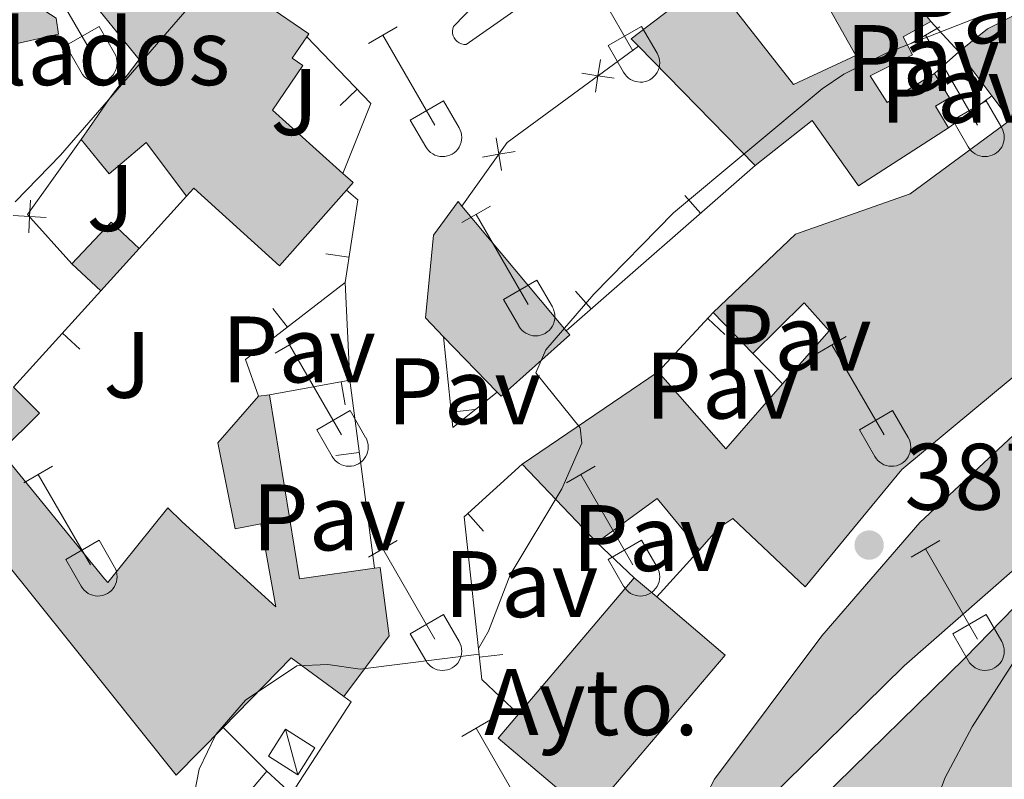
# Model space of a CAD drawing. Units: metres. Extents: x 611430 to 615932, y 645847 to 648889.
# Drawn here: x 612486 to 612590, y 647812 to 647893 of the extents above; entities that cross this region are included whole.
import ezdxf
from ezdxf.enums import TextEntityAlignment as Align

# ---------------------------------------------------------------- set-up
doc = ezdxf.new("R2010")
doc.units = ezdxf.units.M
doc.header["$MEASUREMENT"] = 0
for name, color, linetype, lineweight in [('Carátula', 7, 'Continuous', 5), ('Edificios construcciones cerramientos', 7, 'Continuous', 5), ('Elementos auxiliares', 7, 'Continuous', 5), ('Entidades rústicas y varios', 7, 'Continuous', 5), ('Líneas de conducción', 7, 'Continuous', 5), ('Relieve y altimetría', 7, 'Continuous', 5), ('Rellenos', 7, 'Continuous', 5), ('Suelo Urbano', 7, 'Continuous', 5), ('Textos de rotulación', 7, 'Continuous', 5), ('Viales y ferrocarril', 7, 'Continuous', 5)]:
    doc.layers.add(name, color=color, linetype=linetype, lineweight=lineweight)
doc.styles.add('Style-arial', font='arial.shx', dxfattribs={"bigfont": 'arialbig.shx'})

# ---------------------------------------------------------------- blocks, each defined once
blk = doc.blocks.new('5PATER_225')
at = {"layer": 'Relieve y altimetría', "linetype": 'Continuous', "lineweight": 0}
h = blk.add_hatch(color=250, dxfattribs=at)
edge = h.paths.add_edge_path(flags=16)
edge.add_ellipse((1.001171767711639e-08, 1.001171767711639e-08), major_axis=(-1.095731443231309, -1.11071070076283), ratio=0.9994222409660317, start_angle=0, end_angle=360)

msp = doc.modelspace()

# ---------------------------------------------------------------- hatches: boundary and pattern name
at = {"layer": 'Rellenos', "linetype": 'Continuous', "lineweight": 15}
for points in [[(612513.3300000001, 647866.987), (612504.2220000001, 647875.2320000001), (612503.4569999999, 647874.389), (612499.152, 647880.094), (612495.2420000001, 647876.7690000001), (612494.104, 647878.152), (612492.256, 647880.3999999999), (612494.0220000001, 647882.946), (612495.273, 647884.75), (612498.413, 647888.912), (612493.8230000001, 647894.55), (612492.0719999999, 647896.7010000001), (612482.848, 647903.1089999999), (612482.3219999999, 647902.8940000001), (612483.784, 647897.074), (612489.584, 647893.3090000001), (612489.8559999999, 647891.6059999999), (612483.0760000001, 647890.0860000001), (612482.1000000001, 647893.7080000001), (612465.815, 647889.689), (612460.8230000001, 647910.5249999999), (612464.402, 647911.382), (612464.96, 647909.048), (612477.412, 647912.0260000001), (612476.804, 647914.5660000001), (612480.6969999999, 647915.4979999999), (612482.121, 647915.0819999999), (612493.605, 647907.229), (612516.425, 647891.6270000001), (612516.2069999999, 647891.308), (612514.656, 647889.04), (612515.807, 647888.2520000001), (612512.571, 647883.5260000001), (612520.051, 647876.8019999999), (612521.128, 647875.834), (612520.4240000001, 647875.0349999999)], [(612569.1359999999, 647832.9199999999), (612561.452, 647840.169), (612559.997, 647839.182), (612557.9210000001, 647836.8670000001), (612553.449, 647842.317), (612547.041, 647837.6300000001), (612539.111, 647845.9610000001), (612553.5360000001, 647855.7339999999), (612560.7239999999, 647847.5900000001), (612566.7550000001, 647854.463), (612571.6910000001, 647860.0889999999), (612569.038, 647863.0619999999), (612563.587, 647857.693), (612559.3899999999, 647862.06), (612568.1240000001, 647870.3600000001), (612580.3119999999, 647874.6340000001), (612590.9299999999, 647882.466), (612588.979, 647885.05), (612585.4720000001, 647889.7110000001), (612588.506, 647892.1470000001), (612591.7250000001, 647893.78), (612595.936, 647897.358), (612595.4739999999, 647898.4099999999), (612581.7390000001, 647893.8910000001), (612582.51, 647892.9310000001), (612579.571, 647891.3289999999), (612580.5560000001, 647889.4110000001), (612576.038, 647887.162), (612577.8570000001, 647884.3459999999), (612582.902, 647887.4280000001), (612584.479, 647884.845), (612583.0009999999, 647883.942), (612584.388, 647881.658), (612574.815, 647875.479), (612569.909, 647882.4439999999), (612563.8400000001, 647877.6640000001), (612551.4369999999, 647890.317), (612550.665, 647891.105), (612559.0860000001, 647897.55), (612559.6699999999, 647896.8), (612567.906, 647886.25), (612574.5279999999, 647889.3289999999), (612568.4580000001, 647900.1610000001), (612577.7679999999, 647903.0179999999), (612594.071, 647908.645), (612607.767, 647909.176), (612610.6130000001, 647909.03), (612622.172, 647908.4380000001), (612625.179, 647896.716), (612627.655, 647897.824), (612630.9110000001, 647886.658), (612626.547, 647884.193), (612616.6089999999, 647876.1740000001), (612589.4550000001, 647853.719), (612579.423, 647845.3910000001)], [(612536.8670000001, 647853.1680000001), (612536.453, 647853.5930000001), (612530.7450000001, 647859.476), (612528.814, 647861.4680000001), (612529.665, 647870.246), (612532.3, 647873.827), (612532.702, 647873.345), (612543.7749999999, 647860.1159999999), (612544.1440000001, 647859.6769999999)], [(612494.342, 647864.338), (612491.281, 647867.2239999999), (612494.2380000001, 647870.355), (612495.443, 647871.632), (612498.4140000001, 647868.8260000001)], [(612562.8289999999, 647807.977), (612558.692, 647810.953), (612559.53, 647812.5279999999), (612570.935, 647827.716), (612581.344, 647839.753), (612595.962, 647853.3899999999), (612619.0279999999, 647871.9890000001), (612626.672, 647860.01), (612611.6599999999, 647850.0530000001), (612604.8500000001, 647845.429), (612597.142, 647839.878), (612579.6780000001, 647824.547)], [(612578.088, 647793.3630000001), (612565.4340000001, 647804.6710000001), (612570.7620000001, 647810.3489999999), (612586.1240000001, 647825.345), (612600.558, 647840.1880000001), (612604.4580000001, 647843.0860000001), (612627.95, 647857.881), (612629.638, 647855.027), (612633.568, 647848.385), (612634.8530000001, 647846.2139999999), (612631.538, 647844.253), (612630.0109999999, 647846.834), (612624.6130000001, 647843.6399999999), (612626.3570000001, 647840.692), (612615.26, 647833.452), (612611.3160000001, 647840.3530000001), (612607.726, 647838.1030000001), (612610.253, 647833.956), (612608.797, 647832.567), (612610.5860000001, 647830.1529999999), (612604.9510000001, 647825.557), (612601.8840000001, 647822.317), (612597.267, 647816.2039999999), (612581.155, 647796.665)], [(612502.358, 647812.933), (612494.9010000001, 647822.2450000001), (612483.909, 647835.977), (612477.3940000001, 647844.1159999999), (612481.8770000001, 647848.9099999999), (612481.1300000001, 647849.77), (612485.064, 647854.108), (612487.8459999999, 647851.375), (612483.716, 647847.2760000001), (612494.7479999999, 647833.774), (612495.075, 647833.3759999999), (612501.4780000001, 647841.331), (612502.9880000001, 647839.838), (612512.9210000001, 647830.81), (612511.3459999999, 647839.632), (612508.622, 647839.0860000001), (612506.771, 647848.217), (612511.0889999999, 647853.1499999999), (612512.2649999999, 647853.3), (612515.429, 647833.7609999999), (612523.416, 647834.9110000001), (612524.0020000001, 647834.996), (612524.9639999999, 647827.723), (612520.1440000001, 647821.277), (612514.5619999999, 647825.382), (612507.337, 647818.0120000001)], [(612546.2150000001, 647808.673), (612536.5530000001, 647816.875), (612538.712, 647819.419), (612550.9909999999, 647833.882), (612553.3800000001, 647831.8530000001), (612560.6529999999, 647825.6799999999)]]:
    msp.add_hatch(color=31, dxfattribs=at).paths.add_polyline_path(points)

# ---------------------------------------------------------------- linework, layer by layer
at = {"layer": 'Carátula', "color": 7, "linetype": 'Continuous', "lineweight": 0}
msp.add_3dface([(611477.8189999999, 645847.4310000001), (615932.2390000002, 645918.946), (615884.5619999999, 648888.574), (611430.142, 648817.0600000002)], dxfattribs=at)
at = {"layer": 'Edificios construcciones cerramientos', "color": 1, "linetype": 'Continuous', "lineweight": 13}
for p, q in [((612585.4720000001, 647889.7110000001, 389.796), (612582.51, 647892.9310000001, 389.796)), ((612585.4720000001, 647889.7110000001, 389.859), (612582.902, 647887.4280000001, 389.889)), ((612519.7606297941, 647884.0063256558, 382.0930847458642), (612521.5625510346, 647885.7392653094, 382.0930847458642)), ((612588.9790000002, 647885.05, 391.0350000000001), (612584.388, 647881.6580000002, 391.096)), ((612563.8400000001, 647877.6640000001, 390.3280000000001), (612543.7749999999, 647860.1159999999, 387.916)), ((612498.4140000001, 647868.8260000001, 383.707), (612503.4569999999, 647874.3890000001, 383.737)), ((612556.3841991746, 647874.4646645804, 389.6295825558136), (612558.0299892132, 647872.5828104019, 389.6295825558136)), ((612518.2292256693, 647868.2916550816, 384.6551124611073), (612520.7008955216, 647867.9163576772, 384.6551124611073)), ((612485.064, 647854.108, 383.6140000000001), (612494.342, 647864.338, 383.584)), ((612544.7641776011, 647864.3022853842, 388.2327476674406), (612546.4099676397, 647862.4204312058, 388.2327476674406)), ((612512.6288887844, 647862.477986955, 384.7489854580192), (612514.1553174069, 647860.4980840128, 384.7489854580192)), ((612553.5360000001, 647855.7339999999, 390.1960000000001), (612559.3899999999, 647862.0600000002, 390.288)), ((612560.634356909, 647859.7238604884, 390.2787192617726), (612558.7994625918, 647861.4218483691, 390.2787192617726)), ((612492.12227003, 647858.1691624904, 383.5971652114941), (612490.2704389254, 647859.8486628806, 383.5971652114941)), ((612563.5870000002, 647857.6930000001, 390.7200000000001), (612566.7550000001, 647854.463, 390.7200000000001)), ((612512.2649999999, 647853.3, 386.2150000000001), (612520.777, 647854.875, 386.957)), ((612520.312662401, 647852.2466459728, 386.8768724742473), (612519.8578012142, 647854.7049179878, 386.8768724742473)), ((612520.777, 647854.875, 386.957), (612523.4160000001, 647834.9110000001, 387.359)), ((612534.060826153, 647851.7437721428, 386.0469943989482), (612531.5741795935, 647851.485723915, 386.0469943989482)), ((612519.3139792588, 647846.8657463121, 387.1116792621332), (612521.7924193351, 647847.193366196, 387.1116792621332)), ((612534.9909128045, 647838.8442480254, 388.5595356916367), (612533.3105299292, 647840.6952783852, 388.5595356916367)), ((612550.9909999999, 647833.882, 389.557), (612547.0410000001, 647837.6300000001, 389.557)), ((612557.9210000001, 647836.8670000001, 389.187), (612553.3800000001, 647831.8530000001, 389.557)), ((612537.0495186764, 647825.7455379132, 389.4469351855354), (612534.5642920489, 647825.474155141, 389.4469351855354))]:
    msp.add_line(p, q, dxfattribs=at)
at = {"layer": 'Edificios construcciones cerramientos', "color": 250, "linetype": 'Continuous', "lineweight": 0}
for p, q in [((612507.3370000002, 647818.0120000001, 386.158), (612511.9890000002, 647813.3540000002, 386.034)), ((612511.9890000002, 647813.3540000002, 386.034), (612478.52, 647774.4350000002, 385.591))]:
    msp.add_line(p, q, dxfattribs=at)
at = {"layer": 'Edificios construcciones cerramientos', "color": 51, "linetype": 'Continuous', "lineweight": 13, "extrusion": (0.04772309591624947, 0.1633598283240714, 0.9854116259746981), "elevation": 135450.1609491767, "flags": 128}
msp.add_lwpolyline([(-406222.7737219259, -782025.2906434797), (-406224.2572420643, -782025.2906434797), (-406237.4825859585, -782020.9091861411), (-406263.7620485694, -782012.2051082214), (-406263.6422470274, -782011.8327538135)], dxfattribs=at)
at = {"layer": 'Edificios construcciones cerramientos', "color": 1, "linetype": 'Continuous', "lineweight": 13, "extrusion": (-0.05257468432722043, 0.05829721695984194, 0.9969139065449084), "elevation": 5947.721622178677, "flags": 128}
msp.add_lwpolyline([(-888768.5812764454, -70671.2805443778), (-888768.8960590544, -70661.43374053558), (-888761.7209474607, -70657.8924579118)], dxfattribs=at)
at = {"layer": 'Edificios construcciones cerramientos', "color": 250, "linetype": 'Continuous', "lineweight": 0, "extrusion": (-0.05785582858045473, 0.05482081542677356, 0.9968186300903554), "elevation": 459.9242818371349, "flags": 128}
msp.add_lwpolyline([(-891591.3950081931, -949.4848599680699), (-891599.6069933504, -950.6516871937783), (-891616.600949188, -947.5526944541489)], dxfattribs=at)
at = {"layer": 'Edificios construcciones cerramientos', "color": 51, "linetype": 'Continuous', "lineweight": 13, "extrusion": (-0.06412798380683307, 0.06542057398522996, 0.9957950342275832), "elevation": 3492.581510212061, "flags": 128}
msp.add_lwpolyline([(-890973.2377661034, -33683.39137441351), (-890973.2377661034, -33701.1843426312)], dxfattribs=at)
at = {"layer": 'Edificios construcciones cerramientos', "color": 250, "linetype": 'Continuous', "lineweight": 0, "flags": 128}
for points, elevation in [([(612547.4142105479, 647888.9027400713), (612547.1476877383, 647887.1730643526), (612546.8811649284, 647885.4433886337)], 382.8619494559868), ([(612548.877363457, 647886.9065415428), (612547.1476877383, 647887.1730643526), (612545.4180120195, 647887.4395871623)], 382.8619494559868), ([(612536.3194789247, 647880.5726296717), (612536.6114735382, 647878.8470713138), (612536.9034681519, 647877.1215129562)], 382.7083170193497), ([(612538.337031896, 647879.1390659276), (612536.6114735382, 647878.8470713138), (612534.8859151804, 647878.5550767003)], 382.7083170193497), ([(612486.8690853331, 647873.9854286591), (612486.7757210375, 647872.2378315635), (612486.6823567422, 647870.4902344679)], 381.8713955497498), ([(612485.0281239422, 647872.3311958591), (612486.7757210375, 647872.2378315635), (612488.5233181331, 647872.1444672679)], 381.8713955497498)]:
    msp.add_lwpolyline(points, dxfattribs=dict(at, elevation=elevation))
at = {"layer": 'Edificios construcciones cerramientos', "color": 51, "linetype": 'Continuous', "lineweight": 13, "extrusion": (-0.1440066018066718, 0.1913928631746111, 0.9708917913763199), "elevation": 36163.78382906146, "flags": 128}
msp.add_lwpolyline([(-879033.7730216583, -144956.0453170242), (-879033.7730216584, -144962.0532027587)], dxfattribs=at)
at = {"layer": 'Edificios construcciones cerramientos', "color": 250, "linetype": 'Continuous', "lineweight": 0, "extrusion": (-0.04865828613203944, 0.02709173565836677, 0.9984480001731236), "elevation": -11869.2946461873, "flags": 128}
msp.add_lwpolyline([(-863995.2241760183, 219656.6133254354), (-863997.514083425, 219649.9337219993), (-864007.2104015436, 219651.0469892386)], dxfattribs=at)
at = {"layer": 'Edificios construcciones cerramientos', "color": 51, "linetype": 'Continuous', "lineweight": 13, "extrusion": (0.01003310253099996, -0.01259438702624475, 0.9998703507300511), "elevation": -1626.521975962354, "flags": 128}
msp.add_lwpolyline([(612485.3264641168, 647907.7040920247), (612486.4036406792, 647906.736015244), (612485.6997062209, 647905.9369518686)], dxfattribs=at)
at = {"layer": 'Edificios construcciones cerramientos', "color": 1, "linetype": 'Continuous', "lineweight": 13, "extrusion": (-0.0690252857574226, 0.03864147842652314, 0.9968662628813951), "elevation": -16861.39259402115, "flags": 128}
msp.add_lwpolyline([(-864523.9250112684, 217342.0232005339), (-864523.6169045358, 217343.578089353), (-864515.3054287105, 217346.7131497372)], dxfattribs=at)
at = {"layer": 'Edificios construcciones cerramientos', "color": 51, "linetype": 'Continuous', "lineweight": 13, "extrusion": (-0.01182932032802196, 0.01413258183185538, 0.9998301542318789), "elevation": 2299.468407889397, "flags": 128}
msp.add_lwpolyline([(612494.4403302198, 647905.553851435), (612505.5163173993, 647892.3235301236)], dxfattribs=at)
at = {"layer": 'Edificios construcciones cerramientos', "color": 51, "linetype": 'Continuous', "lineweight": 13, "extrusion": (-0.06343762708274658, 0.1292666044443982, 0.9895786034699448), "elevation": 45272.34642416358, "flags": 128}
msp.add_lwpolyline([(-835278.5270053145, -308461.7760187789), (-835277.0960740258, -308465.6442433905), (-835275.4517236325, -308465.0223217939), (-835271.4177656681, -308463.498316272)], dxfattribs=at)
at = {"layer": 'Edificios construcciones cerramientos', "color": 51, "linetype": 'Continuous', "lineweight": 13, "extrusion": (0.03421845249060448, 0.03771424724414693, 0.9987025248110448), "elevation": 45776.12574677354, "flags": 128}
msp.add_lwpolyline([(-18279.11432193773, -890195.5332464334), (-18279.11432193773, -890201.6010968763)], dxfattribs=at)
at = {"layer": 'Edificios construcciones cerramientos', "color": 51, "linetype": 'Continuous', "lineweight": 13, "extrusion": (-0.09549997176803725, 0.09004015632585688, 0.99134884154929), "elevation": 221.5892621926178, "flags": 128}
msp.add_lwpolyline([(-891558.2116817175, 1250.029709673719), (-891558.2116817174, 1254.273406882479)], dxfattribs=at)
at = {"layer": 'Edificios construcciones cerramientos', "color": 1, "linetype": 'Continuous', "lineweight": 13, "extrusion": (-0.01671142256653174, 0.02547520205936252, 0.9995357634601364), "elevation": 6652.964588398323, "flags": 128}
msp.add_lwpolyline([(-867514.0509059143, -205634.9268502251), (-867500.7316992942, -205633.9093665608), (-867499.7290768216, -205629.872253957)], dxfattribs=at)
at = {"layer": 'Edificios construcciones cerramientos', "color": 51, "linetype": 'Continuous', "lineweight": 13, "extrusion": (0.02115503703465891, -0.02201192440515122, 0.9995338611533099), "elevation": -909.3222239613169, "flags": 128}
msp.add_lwpolyline([(890581.5835018728, 42632.2522511037), (890581.5835018728, 42638.31193121057)], dxfattribs=at)
at = {"layer": 'Edificios construcciones cerramientos', "color": 51, "linetype": 'Continuous', "lineweight": 13, "extrusion": (-0.003737830326907277, 0.003852427437172457, 0.9999855936098724), "elevation": 595.7360154394541, "flags": 128}
msp.add_lwpolyline([(612533.6297914727, 647856.1054681622), (612527.9216668815, 647861.9885118179)], dxfattribs=at)
at = {"layer": 'Edificios construcciones cerramientos', "color": 1, "linetype": 'Continuous', "lineweight": 13, "extrusion": (-0.213792675170007, 0.05908834768816625, 0.9750903851495687), "elevation": -92297.8593187469, "flags": 128}
msp.add_lwpolyline([(-787619.0445233677, 407495.6194201235), (-787614.1635848164, 407491.9946618064), (-787623.1943577698, 407488.3699034891)], dxfattribs=at)
at = {"layer": 'Edificios construcciones cerramientos', "color": 51, "linetype": 'Continuous', "lineweight": 13, "extrusion": (0.02934544841986815, 0.01988166845104873, 0.9993715845053028), "elevation": 31247.15520989575, "flags": 128}
msp.add_lwpolyline([(192771.6535716515, -869926.0946489098), (192771.6535716515, -869943.529501304)], dxfattribs=at)
at = {"layer": 'Edificios construcciones cerramientos', "color": 51, "linetype": 'Continuous', "lineweight": 13, "extrusion": (-0.1578823467312932, 0.1531595705273379, 0.9755077193679715), "elevation": 2895.622636393033, "flags": 128}
msp.add_lwpolyline([(-891520.2024441273, -11062.71459340426), (-891519.3619346363, -11051.61283733608), (-891528.4944280204, -11052.08109322254)], dxfattribs=at)
at = {"layer": 'Edificios construcciones cerramientos', "color": 51, "linetype": 'Continuous', "lineweight": 13, "extrusion": (-0.5417938637239229, -0.06910636019599187, 0.8376656374780842), "elevation": -376302.2331072716, "flags": 128}
msp.add_lwpolyline([(-565148.0127552857, 577830.4596510775), (-565148.0127552856, 577831.8749266694)], dxfattribs=at)
at = {"layer": 'Edificios construcciones cerramientos', "color": 51, "linetype": 'Continuous', "lineweight": 13, "extrusion": (0.1542650937226948, 0.3141699851487786, 0.9367494335682005), "elevation": 298387.5777265652, "flags": 128}
msp.add_lwpolyline([(-264261.8025266447, -797506.0349789711), (-264273.2545590457, -797488.8007283377), (-264279.9170335227, -797493.6607184451)], dxfattribs=at)
at = {"layer": 'Edificios construcciones cerramientos', "color": 51, "linetype": 'Continuous', "lineweight": 13, "extrusion": (-0.007372672403153706, 0.007745489759041133, 0.9999428239104617), "elevation": 893.7196490727574, "flags": 128}
msp.add_lwpolyline([(612533.2822829029, 647850.141106028), (612525.3515915754, 647858.4723559385)], dxfattribs=at)
at = {"layer": 'Edificios construcciones cerramientos', "color": 51, "linetype": 'Continuous', "lineweight": 13, "extrusion": (0.2330760317536134, -0.2881411571274616, 0.9287896624054534), "elevation": -43534.53642007196, "flags": 128}
msp.add_lwpolyline([(883680.3906808835, 110152.9639173821), (883680.3412946948, 110160.5541620424), (883672.4115103129, 110160.9696962329)], dxfattribs=at)
at = {"layer": 'Edificios construcciones cerramientos', "color": 51, "linetype": 'Continuous', "lineweight": 13, "extrusion": (-0.2483908071065689, -0.1599737659867729, 0.9553587813700969), "elevation": -255402.1900132461, "flags": 128}
msp.add_lwpolyline([(-213015.8792615534, 827177.1868253956), (-212998.3826737115, 827179.0769750397), (-212986.5161591331, 827180.3616635399), (-212988.0902680125, 827187.6218211302)], dxfattribs=at)
at = {"layer": 'Edificios construcciones cerramientos', "color": 1, "linetype": 'Continuous', "lineweight": 13, "extrusion": (0.008297350036437627, -0.005221298849633347, 0.9999519448556994), "elevation": 2094.593532059681, "flags": 128}
msp.add_lwpolyline([(612521.8549877448, 647828.4400970313), (612536.2927479446, 647845.4473288582), (612529.0192349475, 647851.6204099645), (612526.6300599665, 647853.6494406619), (612514.3512669316, 647839.1862415872), (612512.1922997669, 647836.6422088351)], close=True, dxfattribs=at)
at = {"layer": 'Edificios construcciones cerramientos', "color": 51, "linetype": 'Continuous', "lineweight": 13, "extrusion": (0.0008869335743651846, 0.001044687701454381, 0.9999990609877798), "elevation": 1614.67275850801, "flags": 128}
msp.add_lwpolyline([(612538.1210679649, 647818.0856767118), (612550.4000861954, 647832.548684604)], dxfattribs=at)
at = {"layer": 'Edificios construcciones cerramientos', "color": 51, "linetype": 'Continuous', "lineweight": 13, "extrusion": (0.007538086000010117, -0.006402166804248629, 0.9999510935639138), "elevation": 864.4991772085414, "flags": 128}
msp.add_lwpolyline([(612530.6120592915, 647852.6938128037), (612533.0012250984, 647850.6647712203)], dxfattribs=at)
at = {"layer": 'Edificios construcciones cerramientos', "color": 51, "linetype": 'Continuous', "lineweight": 13, "extrusion": (0.008250835222642201, -0.005181809275888388, 0.999952535158923), "elevation": 2091.683170348686, "flags": 128}
msp.add_lwpolyline([(612529.2733642146, 647851.3895382094), (612536.5468757314, 647845.2164553315), (612522.1091114164, 647828.2092269983)], dxfattribs=at)
at = {"layer": 'Edificios construcciones cerramientos', "color": 51, "linetype": 'Continuous', "lineweight": 13, "extrusion": (-0.02105532822019025, -0.3714290507278175, 0.928222566752701), "elevation": -253152.6749246547, "flags": 128}
msp.add_lwpolyline([(574873.9481084585, 632682.5067107711), (574868.1427270769, 632686.5817018157), (574861.3464238893, 632678.213992632)], dxfattribs=at)
at = {"layer": 'Edificios construcciones cerramientos', "color": 51, "linetype": 'Continuous', "lineweight": 13, "extrusion": (0.008368872421915747, -0.005137042701844272, 0.9999517852210001), "elevation": 2192.986289064914, "flags": 128}
msp.add_lwpolyline([(612521.4616889649, 647828.4863608523), (612511.7989979484, 647836.6884690764), (612513.9579641841, 647839.2325026443)], dxfattribs=at)
at = {"layer": 'Edificios construcciones cerramientos', "color": 1, "linetype": 'Continuous', "lineweight": 13}
for points in [[(612482.848, 647903.1089999999, 384.021), (612492.0719999999, 647896.7010000001, 384.454), (612493.8230000001, 647894.55, 384.385), (612498.413, 647888.912, 384.207), (612495.273, 647884.75, 384.238), (612494.0220000001, 647882.946, 384.097), (612492.2560000002, 647880.3999999999, 383.8980000000001), (612494.1040000002, 647878.152, 383.974), (612495.2420000001, 647876.7690000001, 384.021), (612499.152, 647880.094, 384.5780000000001), (612503.4569999999, 647874.3890000001, 384.764), (612504.2220000001, 647875.2320000001, 387.486), (612513.3300000001, 647866.9870000001, 387.609), (612520.4240000001, 647875.0349999999, 387.637), (612521.128, 647875.834, 387.64), (612520.051, 647876.8019999999, 387.663), (612512.571, 647883.5260000001, 387.826), (612515.807, 647888.2520000001, 385.351), (612514.6560000001, 647889.04, 385.63), (612516.2069999999, 647891.3080000001, 385.1960000000001), (612516.425, 647891.6270000001, 385.135), (612493.605, 647907.2290000002, 383.653), (612482.121, 647915.0819999999, 382.908)], [(612568.4580000001, 647900.1610000001, 390.177), (612574.5279999999, 647889.3289999999, 391.661), (612567.9060000001, 647886.25, 392.217), (612559.6699999999, 647896.8, 390.283)], [(612559.0860000001, 647897.55, 390.146), (612550.665, 647891.105, 390.455), (612551.4369999999, 647890.317, 390.556), (612563.8400000001, 647877.6640000001, 392.1860000000001), (612569.909, 647882.4439999999, 392.6500000000001), (612574.815, 647875.4790000002, 391.846), (612584.388, 647881.6580000002, 392.31), (612583.0009999999, 647883.942, 392.526), (612584.4790000002, 647884.8450000001, 390.795), (612582.902, 647887.4280000001, 390.98), (612577.8570000001, 647884.3459999999, 392.897), (612576.038, 647887.162, 392.433), (612580.5560000001, 647889.4110000001, 390.517), (612579.571, 647891.3289999999, 390.64), (612582.51, 647892.9310000001, 389.8980000000001), (612581.7390000002, 647893.8910000002, 389.558)], [(612483.0760000001, 647890.0860000001, 383.248), (612489.8559999999, 647891.6059999999, 383.279), (612489.584, 647893.3090000001, 383.279), (612483.784, 647897.074, 383.527)], [(612591.7250000001, 647893.78, 387.24), (612588.5060000002, 647892.1470000001, 387.796), (612585.4720000001, 647889.7110000001, 390.022), (612588.9790000002, 647885.05, 391.461), (612590.9299999999, 647882.466, 392.31), (612580.3119999999, 647874.6340000001, 395.865), (612568.1240000001, 647870.3600000001, 392.588), (612559.3899999999, 647862.0600000002, 392.8350000000001), (612563.5870000002, 647857.6930000001, 392.6500000000001), (612569.038, 647863.0619999999, 392.217), (612571.6910000001, 647860.0889999999, 393.546), (612566.7550000001, 647854.463, 393.629), (612560.7239999999, 647847.5900000001, 393.7320000000001), (612553.5360000001, 647855.7339999999, 391.29), (612539.111, 647845.9610000001, 391.908), (612547.0410000001, 647837.6300000001, 392.031), (612553.449, 647842.317, 391.877), (612557.9210000001, 647836.8670000001, 389.064), (612559.997, 647839.182, 390.548), (612561.4520000002, 647840.169, 390.826), (612569.1359999999, 647832.9199999999, 393.423), (612579.423, 647845.3910000002, 395.4940000000001), (612589.4550000001, 647853.719, 395.556), (612616.6089999999, 647876.1740000001, 394.783)], [(612483.909, 647835.9770000001, 387.23), (612494.9010000001, 647822.2450000001, 387.788), (612502.358, 647812.9330000001, 388.168), (612507.3370000002, 647818.0120000001, 390.313), (612514.5619999999, 647825.382, 393.426), (612520.1440000001, 647821.277, 391.9100000000001), (612524.9639999999, 647827.723, 391.075), (612524.0020000001, 647834.996, 390.921), (612523.4160000001, 647834.9110000001, 391.045), (612515.429, 647833.7609999999, 392.746), (612512.2649999999, 647853.3, 386.714), (612511.0889999999, 647853.1499999999, 385.9410000000001), (612506.771, 647848.217, 385.1670000000001), (612508.622, 647839.0860000001, 385.1360000000001), (612511.3459999999, 647839.632, 385.105), (612512.9210000001, 647830.8100000002, 383.281), (612502.9880000001, 647839.838, 386.5900000000001), (612501.4780000001, 647841.331, 386.5590000000001), (612495.0750000001, 647833.3759999999, 386.9000000000001), (612494.7479999999, 647833.774, 386.8690000000001), (612483.716, 647847.2760000001, 385.848), (612487.8459999999, 647851.375, 383.4050000000001), (612485.064, 647854.108, 383.683)], [(612538.7120000002, 647819.419, 389.8040000000001), (612534.8230000001, 647823.105, 389.587), (612532.939, 647840.358, 388.567), (612539.111, 647845.9610000001, 388.443)]]:
    msp.add_polyline3d(points, dxfattribs=at)
at = {"layer": 'Edificios construcciones cerramientos', "color": 51, "linetype": 'Continuous', "lineweight": 13}
for points in [[(612492.2560000002, 647880.3999999999, 383.8980000000001), (612494.0220000001, 647882.946, 384.097), (612495.273, 647884.75, 384.238), (612498.413, 647888.912, 384.207), (612493.8230000001, 647894.55, 384.385), (612492.0719999999, 647896.7010000001, 384.454), (612482.848, 647903.1089999999, 384.021), (612482.3219999999, 647902.8940000001, 383.867), (612483.784, 647897.074, 383.527), (612489.584, 647893.3090000001, 383.279), (612489.8559999999, 647891.6059999999, 383.279), (612483.0760000001, 647890.0860000001, 383.248), (612482.1000000001, 647893.7080000001, 383.1240000000001), (612465.815, 647889.689, 382.877), (612460.8230000001, 647910.5249999999, 382.815)], [(612559.6699999999, 647896.8, 390.283), (612567.9060000001, 647886.25, 392.217), (612574.5279999999, 647889.3289999999, 391.661), (612568.4580000001, 647900.1610000001, 390.177)], [(612585.4720000001, 647889.7110000001, 390.022), (612588.5060000002, 647892.1470000001, 387.796), (612591.7250000001, 647893.78, 387.24), (612595.936, 647897.358, 389.373), (612595.4739999999, 647898.4099999999, 389.404), (612581.7390000002, 647893.8910000002, 389.558), (612582.51, 647892.9310000001, 389.8980000000001)], [(612551.4369999999, 647890.317, 390.556), (612550.665, 647891.105, 390.455), (612559.0860000001, 647897.55, 390.146), (612559.6699999999, 647896.8, 390.283)], [(612582.51, 647892.9310000001, 389.8980000000001), (612579.571, 647891.3289999999, 390.64), (612580.5560000001, 647889.4110000001, 390.517), (612576.038, 647887.162, 392.433), (612577.8570000001, 647884.3459999999, 392.897), (612582.902, 647887.4280000001, 390.98)], [(612516.2069999999, 647891.3080000001, 385.1960000000001), (612514.6560000001, 647889.04, 385.63), (612515.807, 647888.2520000001, 385.351), (612512.571, 647883.5260000001, 387.826), (612520.051, 647876.8019999999, 387.663)], [(612582.902, 647887.4280000001, 390.98), (612584.4790000002, 647884.8450000001, 390.795), (612583.0009999999, 647883.942, 392.526), (612584.388, 647881.6580000002, 392.31)], [(612630.9110000001, 647886.6580000002, 393.515), (612626.547, 647884.1930000001, 394.8450000000001), (612616.6089999999, 647876.1740000001, 394.783), (612589.4550000001, 647853.719, 395.556), (612579.423, 647845.3910000002, 395.4940000000001), (612569.1359999999, 647832.9199999999, 393.423), (612561.4520000002, 647840.169, 390.826), (612559.997, 647839.182, 390.548), (612557.9210000001, 647836.8670000001, 389.064)], [(612559.3899999999, 647862.0600000002, 392.8350000000001), (612568.1240000001, 647870.3600000001, 392.588), (612580.3119999999, 647874.6340000001, 395.865), (612590.9299999999, 647882.466, 392.31), (612588.9790000002, 647885.05, 391.461)], [(612584.388, 647881.6580000002, 392.31), (612574.815, 647875.4790000002, 391.846), (612569.909, 647882.4439999999, 392.6500000000001), (612563.8400000001, 647877.6640000001, 392.1860000000001)], [(612503.4569999999, 647874.3890000001, 384.764), (612499.152, 647880.094, 384.5780000000001), (612495.2420000001, 647876.7690000001, 384.021), (612494.1040000002, 647878.152, 383.974), (612492.2560000002, 647880.3999999999, 383.8980000000001)], [(612520.4240000001, 647875.0349999999, 387.637), (612513.3300000001, 647866.9870000001, 387.609), (612504.2220000001, 647875.2320000001, 387.486), (612503.4569999999, 647874.3890000001, 384.764)], [(612530.7450000001, 647859.476, 389.4460000000001), (612528.814, 647861.4680000001, 389.432), (612529.665, 647870.246, 389.339), (612532.3, 647873.8270000002, 389.246), (612532.7020000002, 647873.3450000001, 389.257)], [(612619.0279999999, 647871.9890000002, 395.4990000000001), (612626.672, 647860.01, 395.005), (612611.6599999999, 647850.0530000001, 395.963), (612604.8500000001, 647845.429, 395.5300000000001), (612597.142, 647839.878, 395.437), (612579.6780000001, 647824.547, 395.19), (612562.8289999999, 647807.9770000001, 395.159), (612558.692, 647810.953, 394.788), (612559.53, 647812.5279999999, 394.819), (612570.9350000002, 647827.716, 394.757), (612581.344, 647839.753, 395.314), (612595.9620000002, 647853.3899999999, 395.901), (612619.0279999999, 647871.9890000002, 395.4990000000001)], [(612566.7550000001, 647854.463, 393.629), (612571.6910000001, 647860.0889999999, 393.546), (612569.038, 647863.0619999999, 392.217), (612563.5870000002, 647857.6930000001, 392.6500000000001)], [(612543.7749999999, 647860.1159999999, 389.575), (612544.1440000001, 647859.6769999999, 389.586), (612536.8670000001, 647853.1680000002, 389.4940000000001), (612536.453, 647853.5930000001, 389.49)], [(612610.5860000001, 647830.1529999999, 399.981), (612604.9510000001, 647825.557, 399.362), (612601.8840000001, 647822.317, 398.373), (612597.267, 647816.2039999999, 398.404), (612581.155, 647796.665, 397.291), (612578.088, 647793.3630000001, 395.004), (612565.4340000001, 647804.6710000001, 396.611), (612570.7620000001, 647810.3489999999, 396.5490000000001), (612586.1240000001, 647825.3450000001, 396.426), (612600.5580000001, 647840.1880000001, 399.517), (612604.4580000001, 647843.0860000001, 399.2080000000001), (612627.9500000001, 647857.8810000002, 399.115), (612629.638, 647855.027, 398.411)], [(612485.064, 647854.108, 383.683), (612487.8459999999, 647851.375, 383.4050000000001), (612483.716, 647847.2760000001, 385.848), (612494.7479999999, 647833.774, 386.8690000000001), (612495.0750000001, 647833.3759999999, 386.9000000000001), (612501.4780000001, 647841.331, 386.5590000000001), (612502.9880000001, 647839.838, 386.5900000000001), (612512.9210000001, 647830.8100000002, 383.281), (612511.3459999999, 647839.632, 385.105), (612508.622, 647839.0860000001, 385.1360000000001), (612506.771, 647848.217, 385.1670000000001), (612511.0889999999, 647853.1499999999, 385.9410000000001)], [(612523.4160000001, 647834.9110000001, 391.045), (612524.0020000001, 647834.996, 390.921), (612524.9639999999, 647827.723, 391.075), (612520.1440000001, 647821.277, 391.9100000000001)]]:
    msp.add_polyline3d(points, dxfattribs=at)
at = {"layer": 'Edificios construcciones cerramientos', "color": 1, "linetype": 'Continuous', "lineweight": 13}
for points in [[(612543.7749999999, 647860.1159999999, 389.575), (612532.7020000002, 647873.3450000001, 389.257), (612532.3, 647873.8270000002, 389.246), (612529.665, 647870.246, 389.339), (612528.814, 647861.4680000001, 389.432), (612530.7450000001, 647859.476, 389.4460000000001), (612536.453, 647853.5930000001, 389.49), (612536.8670000001, 647853.1680000002, 389.4940000000001), (612544.1440000001, 647859.6769999999, 389.586)], [(612494.342, 647864.338, 384.3), (612498.4140000001, 647868.8260000001, 383.991), (612495.4430000001, 647871.632, 383.4340000000001), (612494.2380000001, 647870.355, 383.5230000000001), (612491.2810000001, 647867.2239999999, 383.743)], [(612619.0279999999, 647871.9890000002, 395.4990000000001), (612595.9620000002, 647853.3899999999, 395.901), (612581.344, 647839.753, 395.314), (612570.9350000002, 647827.716, 394.757), (612559.53, 647812.5279999999, 394.819), (612558.692, 647810.953, 394.788), (612562.8289999999, 647807.9770000001, 395.159), (612579.6780000001, 647824.547, 395.19), (612597.142, 647839.878, 395.437), (612604.8500000001, 647845.429, 395.5300000000001), (612611.6599999999, 647850.0530000001, 395.963), (612626.672, 647860.01, 395.005)], [(612629.638, 647855.027, 398.411), (612627.9500000001, 647857.8810000002, 399.115), (612604.4580000001, 647843.0860000001, 399.2080000000001), (612600.5580000001, 647840.1880000001, 399.517), (612586.1240000001, 647825.3450000001, 396.426), (612570.7620000001, 647810.3489999999, 396.5490000000001), (612565.4340000001, 647804.6710000001, 396.611), (612578.088, 647793.3630000001, 395.004), (612581.155, 647796.665, 397.291), (612597.267, 647816.2039999999, 398.404), (612601.8840000001, 647822.317, 398.373), (612604.9510000001, 647825.557, 399.362), (612610.5860000001, 647830.1529999999, 399.981), (612608.797, 647832.567, 400.475), (612610.253, 647833.956, 399.548), (612607.726, 647838.1030000001, 400.5370000000001), (612611.3160000001, 647840.3530000001, 400.197), (612615.26, 647833.4520000002, 397.539), (612626.3570000001, 647840.692, 397.26), (612624.6130000001, 647843.6399999999, 397.755), (612630.0109999999, 647846.834, 396.7970000000001), (612631.538, 647844.253, 396.457), (612634.8530000001, 647846.2139999999, 396.24), (612633.5680000001, 647848.385, 396.774)]]:
    msp.add_polyline3d(points, close=True, dxfattribs=at)
at = {"layer": 'Elementos auxiliares', "color": 250, "linetype": 'Continuous', "lineweight": 0}
msp.add_3dface([(612329.6699999999, 646255.2000000001), (612293.0700000002, 648568.3100000002), (615745.0900000001, 648623.75), (615782.8400000001, 646310.6399999999)], dxfattribs=at)
at = {"layer": 'Entidades rústicas y varios', "color": 32, "linetype": 'Continuous', "lineweight": 0}
for p, q in [((612487.706, 647899.3910000002), (612493.2309999999, 647889.821)), ((612545.3289999999, 647899.3910000002), (612550.8540000002, 647889.821)), ((612490.611, 647890.3759999999), (612494.1510000001, 647892.4160000001)), ((612494.1510000001, 647892.4160000001), (612495.801, 647889.5660000001)), ((612522.7860000001, 647890.6159999999), (612525.8260000001, 647892.3759999999)), ((612548.2339999999, 647890.3759999999), (612551.774, 647892.4160000001)), ((612551.774, 647892.4160000001), (612553.4240000001, 647889.5660000001)), ((612580.409, 647890.6159999999), (612583.449, 647892.3759999999)), ((612524.3060000001, 647891.496), (612529.831, 647881.9210000001)), ((612581.929, 647891.496), (612587.4539999999, 647881.9210000001)), ((612490.611, 647890.3759999999), (612492.246, 647887.5460000001)), ((612548.2339999999, 647890.3759999999), (612549.869, 647887.5460000001)), ((612527.216, 647882.4809999999), (612530.7560000002, 647884.521)), ((612530.7560000002, 647884.521), (612532.4010000001, 647881.6660000001)), ((612584.8389999999, 647882.4809999999), (612588.3790000001, 647884.521)), ((612588.3790000001, 647884.521), (612590.024, 647881.6660000001)), ((612527.216, 647882.4809999999), (612528.8459999999, 647879.6510000001)), ((612584.8389999999, 647882.4809999999), (612586.469, 647879.6510000001)), ((612532.679, 647871.5860000001), (612535.7239999999, 647873.341)), ((612534.2039999999, 647872.4610000001), (612539.7290000002, 647862.8910000002)), ((612537.1089999999, 647863.446), (612540.649, 647865.486)), ((612540.649, 647865.486), (612542.2990000001, 647862.6359999999)), ((612537.1089999999, 647863.446), (612538.744, 647860.6159999999)), ((612512.8559999999, 647857.7409999999), (612515.896, 647859.496)), ((612514.3759999999, 647858.6159999999), (612519.9010000001, 647849.0460000001)), ((612570.4790000002, 647857.7409999999), (612573.5190000001, 647859.496)), ((612571.9990000001, 647858.6159999999), (612577.524, 647849.0460000001)), ((612517.2860000001, 647849.601), (612520.821, 647851.6410000002)), ((612520.821, 647851.6410000002), (612522.4709999999, 647848.7910000001)), ((612574.909, 647849.601), (612578.4439999999, 647851.6410000002)), ((612578.4439999999, 647851.6410000002), (612580.094, 647848.7910000001)), ((612517.2860000001, 647849.601), (612518.9160000001, 647846.771)), ((612574.909, 647849.601), (612576.5390000001, 647846.771)), ((612486.1810000001, 647843.969), (612489.226, 647845.7239999999)), ((612543.804, 647843.969), (612546.8489999999, 647845.7239999999)), ((612487.706, 647844.844), (612493.2309999999, 647835.274)), ((612545.3289999999, 647844.844), (612550.8540000002, 647835.274)), ((612490.611, 647835.8289999999), (612494.1510000001, 647837.869)), ((612494.1510000001, 647837.869), (612495.801, 647835.0190000001)), ((612522.7860000001, 647836.0689999999), (612525.8260000001, 647837.8289999999)), ((612548.2339999999, 647835.8289999999), (612551.774, 647837.869)), ((612551.774, 647837.869), (612553.4240000001, 647835.0190000001)), ((612580.409, 647836.0689999999), (612583.449, 647837.8289999999)), ((612524.3060000001, 647836.949), (612529.831, 647827.3740000001)), ((612581.929, 647836.949), (612587.4539999999, 647827.3740000001)), ((612490.611, 647835.8289999999), (612492.246, 647832.9990000001)), ((612548.2339999999, 647835.8289999999), (612549.869, 647832.9990000001)), ((612527.216, 647827.9340000001), (612530.7560000002, 647829.9739999999)), ((612530.7560000002, 647829.9739999999), (612532.4010000001, 647827.119)), ((612584.8389999999, 647827.9340000001), (612588.3790000001, 647829.9739999999)), ((612588.3790000001, 647829.9739999999), (612590.024, 647827.119)), ((612527.216, 647827.9340000001), (612528.8459999999, 647825.1040000002)), ((612584.8389999999, 647827.9340000001), (612586.469, 647825.1040000002)), ((612532.679, 647817.0390000001), (612535.7239999999, 647818.794)), ((612534.2039999999, 647817.9140000001), (612539.7290000002, 647808.344))]:
    msp.add_line(p, q, dxfattribs=at)
for centre, radius in [((612494.0330037877, 647888.5412985799), 2.043241192273061), ((612551.6560037879, 647888.5412985799), 2.043241192273061), ((612530.6350037882, 647880.6442985808), 2.043241192273063), ((612588.2580037883, 647880.6442985808), 2.043241192273063), ((612540.5310037879, 647861.6102985798), 2.043241192273062), ((612520.7040037881, 647847.76629858), 2.043241192273062), ((612578.327003788, 647847.76629858), 2.043241192273062), ((612494.0330037877, 647833.9942985799), 2.043241192273061), ((612551.6560037879, 647833.9942985799), 2.043241192273061), ((612530.6350037882, 647826.0972985807), 2.043241192273063), ((612588.2580037883, 647826.0972985807), 2.043241192273063)]:
    msp.add_arc(centre, radius, 209.1684861111111, 29.9993388888889, dxfattribs=at)
at = {"layer": 'Líneas de conducción', "color": 250, "linetype": 'Continuous', "lineweight": 0}
msp.add_3dface([(612512.1399999999, 647814.9680000001, 385.7320000000001), (612513.9450000002, 647817.8060000001, 385.58), (612517.0590000001, 647815.8260000001, 385.7150000000001), (612515.2540000001, 647812.9880000001, 385.7510000000001)], dxfattribs=at)
at = {"layer": 'Relieve y altimetría', "color": 30, "linetype": 'Continuous', "lineweight": 0, "flags": 128}
for points, elevation in [([(612485.2560000002, 647873.801), (612490.0689999999, 647878.7620000001), (612509.301, 647900.926)], 380), ([(612534.467, 647826.372), (612535.5220000001, 647828.2200000001), (612537.8130000001, 647834.206), (612543.3180000001, 647843.315), (612545.4430000001, 647848.1710000001), (612545.2620000001, 647849.8030000001), (612540.5580000001, 647855.648), (612541.6059999999, 647858.0800000001), (612546.7180000001, 647863.983), (612555.1580000002, 647872.622), (612570.9650000001, 647885.7760000001), (612573.271, 647887.3500000001), (612577.7370000001, 647889.591), (612587.619, 647893.429)], 385), ([(612559.9410000001, 647767.1499999999), (612562.2209999999, 647774.6000000001), (612564.4500000001, 647779.0750000001), (612567.2779999999, 647783.422), (612577.179, 647797.0619999999), (612580.476, 647803.3160000001), (612584.0120000001, 647812.672), (612586.8729999999, 647818.0490000001), (612591.4839999999, 647825.2550000001), (612597.76, 647833.3270000002), (612605.7420000001, 647841.1560000001), (612609.6499999999, 647844.2640000001), (612645.672, 647868.578), (612650.0090000001, 647871.044), (612654.6240000001, 647872.996), (612661.49, 647875.2339999999), (612670.7679999999, 647877.342), (612681.436, 647878.5580000001), (612688.7010000001, 647878.5830000001), (612695.733, 647878.145)], 390), ([(612480.288, 647742.8400000001), (612486.4199999999, 647752.838), (612494.7350000001, 647767.3430000001), (612497.3219999999, 647772.4680000001), (612499.4160000001, 647778.1510000001), (612498.1270000001, 647780.5989999999), (612494.24, 647784.0120000001), (612488.9029999999, 647787.038), (612489.6830000001, 647788.6740000001), (612500.4680000001, 647802.0560000001), (612502.8319999999, 647805.635), (612503.929, 647809.219), (612504.7810000001, 647813.5770000002), (612506.5580000001, 647817.2509999999), (612509.696, 647820.888), (612515.1540000001, 647824.548), (612518.4639999999, 647824.69), (612521.896, 647824.182), (612534.5320000001, 647825.7690000001)], 385)]:
    msp.add_lwpolyline(points, dxfattribs=dict(at, elevation=elevation))
at = {"layer": 'Rellenos', "color": 1, "linetype": 'Continuous', "lineweight": 15, "flags": 128}
for points in [[(612482.848, 647903.1089999999), (612492.0719999999, 647896.7010000001), (612493.8230000001, 647894.55), (612498.413, 647888.912), (612495.273, 647884.75), (612494.0220000001, 647882.946), (612492.256, 647880.3999999999), (612494.104, 647878.152), (612495.2420000001, 647876.7690000001), (612499.152, 647880.094), (612503.4569999999, 647874.389), (612504.2220000001, 647875.2320000001), (612513.3300000001, 647866.987), (612520.4240000001, 647875.0349999999), (612521.128, 647875.834), (612520.051, 647876.8019999999), (612512.571, 647883.5260000001), (612515.807, 647888.2520000001), (612514.656, 647889.04), (612516.2069999999, 647891.308), (612516.425, 647891.6270000001), (612493.605, 647907.229), (612482.121, 647915.0819999999)], [(612568.4580000001, 647900.1610000001), (612574.5279999999, 647889.3289999999), (612567.906, 647886.25), (612559.6699999999, 647896.8)], [(612559.0860000001, 647897.55), (612550.665, 647891.105), (612551.4369999999, 647890.317), (612563.8400000001, 647877.6640000001), (612569.909, 647882.4439999999), (612574.815, 647875.479), (612584.388, 647881.658), (612583.0009999999, 647883.942), (612584.479, 647884.845), (612582.902, 647887.4280000001), (612577.8570000001, 647884.3459999999), (612576.038, 647887.162), (612580.5560000001, 647889.4110000001), (612579.571, 647891.3289999999), (612582.51, 647892.9310000001), (612581.7390000001, 647893.8910000001)], [(612483.0760000001, 647890.0860000001), (612489.8559999999, 647891.6059999999), (612489.584, 647893.3090000001), (612483.784, 647897.074)], [(612591.7250000001, 647893.78), (612588.506, 647892.1470000001), (612585.4720000001, 647889.7110000001), (612588.979, 647885.05), (612590.9299999999, 647882.466), (612580.3119999999, 647874.6340000001), (612568.1240000001, 647870.3600000001), (612559.3899999999, 647862.06), (612563.587, 647857.693), (612569.038, 647863.0619999999), (612571.6910000001, 647860.0889999999), (612566.7550000001, 647854.463), (612560.7239999999, 647847.5900000001), (612553.5360000001, 647855.7339999999), (612539.111, 647845.9610000001), (612547.041, 647837.6300000001), (612553.449, 647842.317), (612557.9210000001, 647836.8670000001), (612559.997, 647839.182), (612561.452, 647840.169), (612569.1359999999, 647832.9199999999), (612579.423, 647845.3910000001), (612589.4550000001, 647853.719), (612616.6089999999, 647876.1740000001)], [(612483.909, 647835.977), (612494.9010000001, 647822.2450000001), (612502.358, 647812.933), (612507.337, 647818.0120000001), (612514.5619999999, 647825.382), (612520.1440000001, 647821.277), (612524.9639999999, 647827.723), (612524.0020000001, 647834.996), (612523.416, 647834.9110000001), (612515.429, 647833.7609999999), (612512.2649999999, 647853.3), (612511.0889999999, 647853.1499999999), (612506.771, 647848.217), (612508.622, 647839.0860000001), (612511.3459999999, 647839.632), (612512.9210000001, 647830.81), (612502.9880000001, 647839.838), (612501.4780000001, 647841.331), (612495.075, 647833.3759999999), (612494.7479999999, 647833.774), (612483.716, 647847.2760000001), (612487.8459999999, 647851.375), (612485.064, 647854.108)]]:
    msp.add_lwpolyline(points, dxfattribs=at)
for points in [[(612543.7749999999, 647860.1159999999), (612532.702, 647873.345), (612532.3, 647873.827), (612529.665, 647870.246), (612528.814, 647861.4680000001), (612530.7450000001, 647859.476), (612536.453, 647853.5930000001), (612536.8670000001, 647853.1680000001), (612544.1440000001, 647859.6769999999)], [(612494.342, 647864.338), (612498.4140000001, 647868.8260000001), (612495.443, 647871.632), (612494.2380000001, 647870.355), (612491.281, 647867.2239999999)], [(612619.0279999999, 647871.9890000001), (612595.962, 647853.3899999999), (612581.344, 647839.753), (612570.935, 647827.716), (612559.53, 647812.5279999999), (612558.692, 647810.953), (612562.8289999999, 647807.977), (612579.6780000001, 647824.547), (612597.142, 647839.878), (612604.8500000001, 647845.429), (612611.6599999999, 647850.0530000001), (612626.672, 647860.01)], [(612629.638, 647855.027), (612627.95, 647857.881), (612604.4580000001, 647843.0860000001), (612600.558, 647840.1880000001), (612586.1240000001, 647825.345), (612570.7620000001, 647810.3489999999), (612565.4340000001, 647804.6710000001), (612578.088, 647793.3630000001), (612581.155, 647796.665), (612597.267, 647816.2039999999), (612601.8840000001, 647822.317), (612604.9510000001, 647825.557), (612610.5860000001, 647830.1529999999), (612608.797, 647832.567), (612610.253, 647833.956), (612607.726, 647838.1030000001), (612611.3160000001, 647840.3530000001), (612615.26, 647833.452), (612626.3570000001, 647840.692), (612624.6130000001, 647843.6399999999), (612630.0109999999, 647846.834), (612631.538, 647844.253), (612634.8530000001, 647846.2139999999), (612633.568, 647848.385)], [(612546.2150000001, 647808.673), (612560.6529999999, 647825.6799999999), (612553.3800000001, 647831.8530000001), (612550.9909999999, 647833.882), (612538.712, 647819.419), (612536.5530000001, 647816.875)]]:
    msp.add_lwpolyline(points, close=True, dxfattribs=at)
at = {"layer": 'Viales y ferrocarril', "color": 250, "linetype": 'Continuous', "lineweight": 13, "extrusion": (-0.002496139372954738, 0.05340397356708721, 0.9985698698115605), "elevation": 33452.1248136676, "flags": 128}
msp.add_lwpolyline([(-642100.9563516356, -617655.1865646978), (-642100.9563516356, -617644.8054132204)], dxfattribs=at)
at = {"layer": 'Viales y ferrocarril', "color": 250, "linetype": 'Continuous', "lineweight": 13}
for points in [[(612542.929, 647897.378, 382.193), (612533.1470000001, 647890.5020000001, 382.1310000000001), (612532.8929999999, 647890.5120000001, 382.1600000000001), (612532.645, 647890.5689999999, 382.176), (612532.412, 647890.669, 382.177), (612532.2010000001, 647890.811, 382.164), (612532.0190000001, 647890.9880000001, 382.137), (612531.8729999999, 647891.1950000002, 382.097), (612531.7660000002, 647891.426, 382.045), (612531.703, 647891.672, 381.983), (612531.686, 647891.925, 381.914), (612531.7150000001, 647892.1769999999, 381.838), (612531.79, 647892.4210000001, 381.76), (612540.2540000001, 647901.1560000001, 380.956)], [(612520.1440000001, 647821.277, 385.661), (612520.915, 647820.717, 385.5370000000001), (612514.598, 647810.967, 385.753), (612511.9890000002, 647813.3540000002, 385.877)]]:
    msp.add_polyline3d(points, dxfattribs=at)

# ---------------------------------------------------------------- block references
at = {"layer": 'Relieve y altimetría', "color": 250, "linetype": 'Continuous', "lineweight": 0}
msp.add_blockref('5PATER_225', (612575.9450000002, 647837.3630000001, 387.9220000000001), dxfattribs=at)

# ---------------------------------------------------------------- texts
at = {"layer": 'Edificios construcciones cerramientos', "color": 250, "linetype": 'Continuous', "lineweight": 0, "style": 'Style-arial'}
for s, p in [('Centro de jubilados', (612464.585031733, 647889.689001, 378.901)), ('Ayto.', (612546.4625687622, 647820.6910010001, 386.508))]:
    msp.add_text(s, height=7.000002000000001, dxfattribs=at).set_placement(p, align=Align.MIDDLE_CENTER)
at = {"layer": 'Suelo Urbano', "color": 250, "linetype": 'Continuous', "lineweight": 0, "style": 'Style-arial'}
for p in [(612588.0153577075, 647894.119001, 384.921), (612581.6373577075, 647889.0610010001, 385.185), (612585.2793577075, 647885.6850010002, 385.6), (612568.0103577077, 647859.378001, 386.342), (612515.3633577075, 647858.1270010001, 383.038), (612560.3343577078, 647854.2910010001, 386.234), (612532.9123577077, 647853.6930010001, 384.3880000000001), (612518.5733577076, 647840.2990010001, 384.267), (612552.5753577077, 647838.1070010002, 386.0350000000001), (612538.9953577075, 647833.217001, 385.173)]:
    msp.add_text('Pav', height=7.000002000000001, dxfattribs=at).set_placement(p, align=Align.MIDDLE_CENTER)
at = {"layer": 'Suelo Urbano', "color": 92, "linetype": 'Continuous', "lineweight": 0, "style": 'Style-arial'}
for p in [(612514.9058627089, 647884.388001, 381.466), (612495.3798627089, 647874.1950010002, 380.7150000000001), (612497.1668627089, 647856.496001, 381.805)]:
    msp.add_text('J', height=7.000002000000001, dxfattribs=at).set_placement(p, align=Align.MIDDLE_CENTER)
at = {"layer": 'Textos de rotulación', "color": 250, "linetype": 'Continuous', "lineweight": 0, "style": 'Style-arial'}
msp.add_text('387.92', height=7.000002000000001, dxfattribs=at).set_placement((612579.6950000002, 647841.1130000001, 387.9220000000001))

# ---------------------------------------------------------------- meshes
at = {"layer": 'Líneas de conducción', "color": 7, "linetype": 'Continuous', "lineweight": 0}
mesh = msp.add_polyface(dxfattribs=at)
corners = [(612515.2540000002, 647812.9880000004, 385.7509999999933), (612512.1400000002, 647814.9680000005, 385.732000000003), (612513.9450000003, 647817.8060000002, 385.5799999999944), (612517.0590000005, 647815.8260000002, 385.7149999999986)]
mesh.append_faces([[corners[k] for k in face] for face in [(2, 0, 1), (0, 2, 3)]], dxfattribs={"vtx0": -1, "color": 7})

doc.saveas('drawing.dxf')
